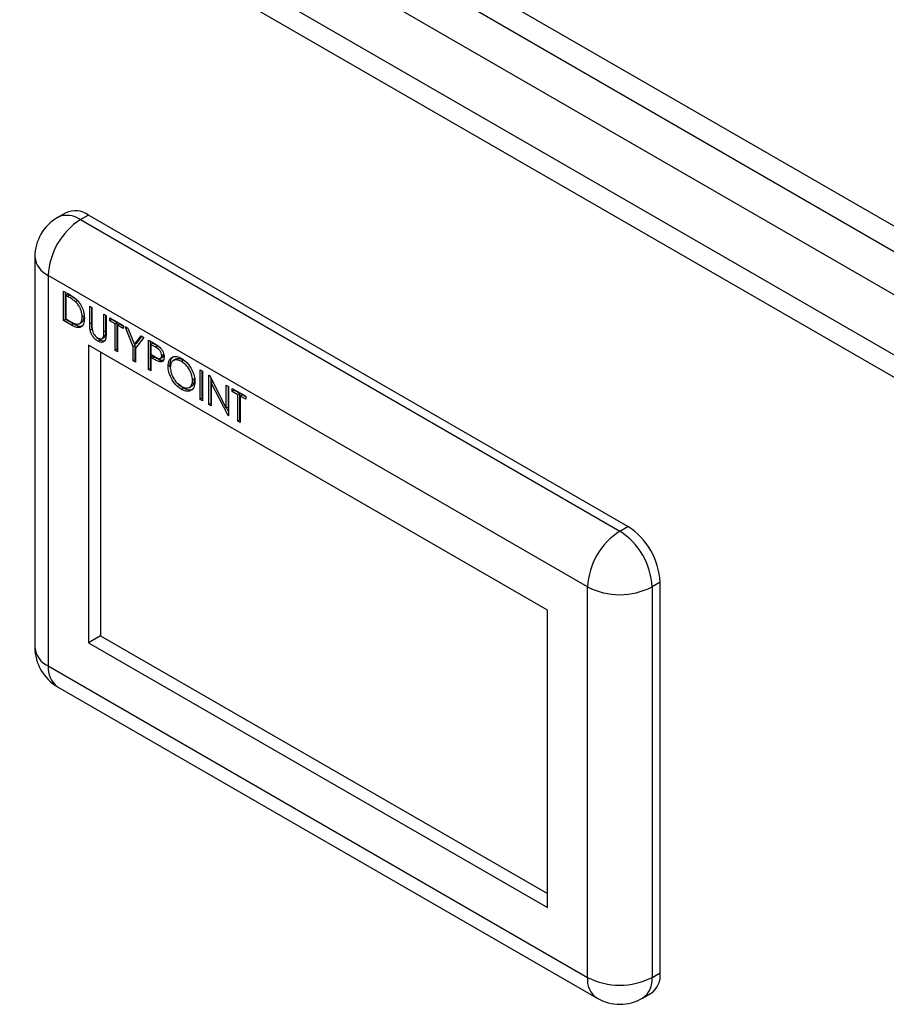
# Model space of a CAD drawing. Units: millimetres. Extents: x 52 to 5408, y 52 to 3809.
# Drawn here: x 4072 to 4224, y 3086 to 3259 of the extents above; entities that cross this region are included whole.
import ezdxf

# ---------------------------------------------------------------- set-up
doc = ezdxf.new("R2010")
doc.units = ezdxf.units.MM
doc.header["$LTSCALE"] = 13

msp = doc.modelspace()

# ---------------------------------------------------------------- linework, layer by layer
at = {"color": 7, "linetype": 'Continuous', "lineweight": 25}
for p, q in [((3974.87, 3367.16), (4326.47, 3164.19)), ((3974.32, 3363.07), (4323.2, 3161.66)), ((3967.84, 3359.19), (4316.06, 3158.17)), ((4306.87, 3152.86), (3958.65, 3353.89)), ((4304.37, 3150.38), (3957.75, 3350.48)), ((4079.75, 3224.98), (4078.34, 3224.16)), ((4083.75, 3224.58), (4082.34, 3223.77)), ((4082.34, 3223.77), (4177.09, 3169.07)), ((4178.51, 3169.88), (4083.75, 3224.58)), ((4074.34, 3217.23), (4074.34, 3148.65)), ((4171.44, 3159.27), (4076.68, 3213.97)), ((4076.68, 3213.97), (4076.68, 3145.38)), ((4079.36, 3211.23), (4080.27, 3210.71)), ((4079.36, 3206.04), (4079.36, 3211.23)), ((4079.72, 3206.25), (4079.72, 3211.03)), ((4080.12, 3210.67), (4079.77, 3210.47)), ((4080.08, 3210.28), (4079.77, 3210.47)), ((4079.77, 3210.47), (4079.77, 3206.34)), ((4080.44, 3210.49), (4080.08, 3210.28)), ((4080.44, 3210.49), (4080.12, 3210.67)), ((4081.82, 3209.55), (4081.46, 3209.34)), ((4083.97, 3208.57), (4084.37, 3208.34)), ((4083.97, 3205.44), (4083.97, 3208.57)), ((4084.32, 3205.64), (4084.32, 3208.37)), ((4084.37, 3208.34), (4084.37, 3205.23)), ((4079.77, 3206.34), (4080.28, 3206.05)), ((4083, 3206.88), (4082.65, 3206.68)), ((4086.44, 3207.14), (4086.85, 3206.91)), ((4086.44, 3204.04), (4086.44, 3207.14)), ((4086.8, 3204.24), (4086.8, 3206.94)), ((4086.85, 3206.91), (4086.85, 3203.78)), ((4087.48, 3206.54), (4089.84, 3205.18)), ((4087.48, 3206.01), (4087.48, 3206.54)), ((4087.83, 3206.22), (4087.83, 3206.34)), ((4079.72, 3206.25), (4079.36, 3206.04)), ((4080.76, 3205.24), (4079.36, 3206.04)), ((4081.11, 3205.45), (4079.72, 3206.25)), ((4081.11, 3205.45), (4080.76, 3205.24)), ((4082.13, 3205.48), (4082.58, 3205.74)), ((4084.32, 3205.64), (4083.97, 3205.44)), ((4087.83, 3206.22), (4087.48, 3206.01)), ((4088.46, 3205.45), (4087.48, 3206.01)), ((4088.81, 3205.65), (4087.83, 3206.22)), ((4088.81, 3205.65), (4088.46, 3205.45)), ((4088.46, 3200.79), (4088.46, 3205.45)), ((4088.81, 3201), (4088.81, 3205.65)), ((4089.22, 3205.42), (4088.86, 3205.21)), ((4088.86, 3205.21), (4088.86, 3200.56)), ((4089.84, 3204.65), (4088.86, 3205.21)), ((4089.84, 3205.06), (4089.22, 3205.42)), ((4089.84, 3205.18), (4089.84, 3204.65)), ((4090.19, 3204.98), (4090.65, 3204.72)), ((4091.63, 3201.43), (4090.19, 3204.98)), ((4090.65, 3204.72), (4091.83, 3201.81)), ((4084.4, 3204.5), (4084.05, 3204.3)), ((4086.09, 3202.84), (4086.54, 3203.1)), ((4086.75, 3203.46), (4086.4, 3203.26)), ((4086.8, 3204.24), (4086.44, 3204.04)), ((4091.83, 3201.81), (4093.01, 3203.35)), ((4093.47, 3203.09), (4092.03, 3201.2)), ((4092.18, 3202.01), (4093.14, 3203.27)), ((4093.01, 3203.35), (4093.47, 3203.09)), ((4164.36, 3155.19), (4083.75, 3201.72)), ((4083.75, 3201.72), (4083.75, 3149.46)), ((4085.81, 3202.6), (4085.45, 3202.4)), ((4091.98, 3201.64), (4091.63, 3201.43)), ((4091.63, 3198.97), (4091.63, 3201.43)), ((4092.18, 3202.01), (4091.83, 3201.81)), ((4091.98, 3201.64), (4091.89, 3201.84)), ((4091.98, 3199.17), (4091.98, 3201.64)), ((4092.03, 3201.2), (4092.03, 3198.73)), ((4094.27, 3202.62), (4095.15, 3202.11)), ((4094.27, 3197.44), (4094.27, 3202.62)), ((4094.63, 3197.64), (4094.63, 3202.42)), ((4095.03, 3202.06), (4094.68, 3201.86)), ((4094.68, 3201.86), (4094.68, 3200.13)), ((4095.5, 3201.38), (4094.68, 3201.86)), ((4095.85, 3201.59), (4095.03, 3202.06)), ((4095.85, 3201.59), (4095.5, 3201.38)), ((4096.47, 3201.12), (4095.85, 3201.59)), ((4085.88, 3200.5), (4085.88, 3150.69)), ((4088.81, 3201), (4088.46, 3200.79)), ((4088.86, 3200.56), (4088.46, 3200.79)), ((4088.86, 3200.97), (4088.81, 3201)), ((4094.68, 3200.13), (4095.46, 3199.66)), ((4095.03, 3199.8), (4094.68, 3199.6)), ((4094.68, 3199.6), (4094.68, 3197.21)), ((4095, 3199.41), (4094.68, 3199.6)), ((4095.35, 3199.62), (4095, 3199.41)), ((4095.35, 3199.62), (4095.03, 3199.8)), ((4096.37, 3199.37), (4096.82, 3199.62)), ((4096.99, 3200.07), (4096.63, 3199.87)), ((4091.98, 3199.17), (4091.63, 3198.97)), ((4092.03, 3198.73), (4091.63, 3198.97)), ((4092.03, 3199.14), (4091.98, 3199.17)), ((4096.49, 3199.04), (4096.14, 3198.84)), ((4098.08, 3198.22), (4097.73, 3198.01)), ((4098.17, 3197.58), (4098.08, 3198.22)), ((4099.07, 3199.24), (4098.63, 3198.99)), ((4100.43, 3199.08), (4100.08, 3198.87)), ((4094.63, 3197.64), (4094.27, 3197.44)), ((4094.68, 3197.21), (4094.27, 3197.44)), ((4094.68, 3197.61), (4094.63, 3197.64)), ((4103.37, 3197.37), (4103.77, 3197.14)), ((4103.37, 3192.19), (4103.37, 3197.37)), ((4103.72, 3192.39), (4103.72, 3197.17)), ((4103.77, 3197.14), (4103.77, 3191.95)), ((4104.92, 3196.47), (4105.01, 3196.43)), ((4104.92, 3191.29), (4104.92, 3196.47)), ((4105.01, 3196.43), (4107.97, 3190.63)), ((4100.45, 3194.15), (4099.5, 3194.92)), ((4101.47, 3194.3), (4101.91, 3194.55)), ((4102.4, 3195.75), (4102.05, 3195.55)), ((4102.4, 3195.75), (4102.37, 3195.91)), ((4105.28, 3191.49), (4105.28, 3195.9)), ((4105.59, 3195.28), (4105.33, 3195.13)), ((4105.33, 3195.13), (4105.33, 3191.06)), ((4108.29, 3189.35), (4105.33, 3195.13)), ((4107.97, 3194.71), (4108.38, 3194.48)), ((4107.97, 3190.63), (4107.97, 3194.71)), ((4108.33, 3190.84), (4108.33, 3194.51)), ((4108.38, 3194.48), (4108.38, 3189.3)), ((4100.45, 3194.15), (4100.1, 3193.94)), ((4109.01, 3194.12), (4111.37, 3192.75)), ((4109.01, 3193.58), (4109.01, 3194.12)), ((4109.36, 3193.79), (4109.01, 3193.58)), ((4109.99, 3193.02), (4109.01, 3193.58)), ((4109.36, 3193.79), (4109.36, 3193.91)), ((4110.34, 3193.22), (4109.36, 3193.79)), ((4110.34, 3193.22), (4109.99, 3193.02)), ((4109.99, 3188.37), (4109.99, 3193.02)), ((4110.34, 3188.57), (4110.34, 3193.22)), ((4110.75, 3192.99), (4110.39, 3192.79)), ((4110.39, 3192.79), (4110.39, 3188.13)), ((4111.37, 3192.22), (4110.39, 3192.79)), ((4111.37, 3192.63), (4110.75, 3192.99)), ((4111.37, 3192.75), (4111.37, 3192.22)), ((4103.72, 3192.39), (4103.37, 3192.19)), ((4103.77, 3191.95), (4103.37, 3192.19)), ((4103.77, 3192.36), (4103.72, 3192.39)), ((4105.28, 3191.49), (4104.92, 3191.29)), ((4105.33, 3191.06), (4104.92, 3191.29)), ((4105.33, 3191.47), (4105.28, 3191.49)), ((4108.33, 3190.84), (4107.97, 3190.63)), ((4108.38, 3190.06), (4108.06, 3190.68)), ((4108.38, 3189.4), (4108.29, 3189.35)), ((4108.38, 3189.3), (4108.29, 3189.35)), ((4110.34, 3188.57), (4109.99, 3188.37)), ((4110.39, 3188.13), (4109.99, 3188.37)), ((4110.39, 3188.54), (4110.34, 3188.57)), ((4177.09, 3169.07), (4178.51, 3169.88)), ((4184.16, 3160.09), (4182.75, 3159.27)), ((4184.16, 3091.5), (4184.16, 3160.09)), ((4171.44, 3090.68), (4171.44, 3159.27)), ((4182.75, 3159.27), (4182.75, 3090.68)), ((4164.36, 3102.93), (4164.36, 3155.19)), ((4085.88, 3150.69), (4083.75, 3149.46)), ((4083.75, 3149.46), (4164.36, 3102.93)), ((4085.88, 3150.69), (4164.36, 3105.38)), ((4076.68, 3145.38), (4171.44, 3090.68)), ((4078.34, 3141.72), (4173.09, 3087.02)), ((4182.75, 3090.68), (4184.16, 3091.5)), ((4181.09, 3087.02), (4182.51, 3087.83))]:
    msp.add_line(p, q, dxfattribs=at)
for centre, radius, start, end in [((4081.41, 3221.31), 4.02, 54.3824, 114.3071), ((4082.34, 3217.23), 8, 119.9973, 180), ((4088.97, 3213.41), 12.29, 122.6055, 177.3945), ((4080, 3220.5), 4.02, 54.3824, 114.3071), ((4078.34, 3217.63), 4.02, 185.6948, 245.6253), ((4183.72, 3158.71), 12.29, 122.6055, 177.3945), ((4170.47, 3158.71), 12.29, 2.6055, 57.3945), ((4171.88, 3159.53), 12.29, 2.6055, 57.3945), ((4177.09, 3170.19), 12.3, 242.6097, 297.3903), ((4082.34, 3148.65), 8, 180, 240.0027), ((4078.34, 3149.04), 4.02, 185.6948, 245.6253), ((4080.6, 3144.95), 3.94, 173.7012, 234.9867), ((4175.24, 3090.2), 3.84, 172.7442, 235.9436), ((4177.09, 3101.6), 12.3, 242.6097, 297.3903), ((4178.83, 3090.25), 3.94, 305.0133, 6.2988), ((4180.36, 3091.01), 3.84, 304.0564, 7.2558), ((4177.09, 3093.95), 8, 240.0027, 299.9973)]:
    msp.add_arc(centre, radius, start, end, dxfattribs=at)
for points, knots in [([(4081.46, 3209.34), (4081.21, 3209.54), (4080.75, 3209.9), (4080.29, 3210.17), (4080.08, 3210.28)], [0, 0, 0, 0, 0.559542, 1, 1, 1, 1]), ([(4080.27, 3210.71), (4080.54, 3210.55), (4081.02, 3210.27), (4081.49, 3209.87), (4081.7, 3209.7)], [0, 0, 0, 0, 0.560445, 1, 1, 1, 1]), ([(4081.82, 3209.55), (4081.56, 3209.74), (4081.1, 3210.1), (4080.64, 3210.37), (4080.44, 3210.49)], [0, 0, 0, 0, 0.559542, 1, 1, 1, 1]), ([(4082.65, 3206.68), (4082.63, 3206.93), (4082.6, 3207.43), (4082.32, 3208.2), (4081.93, 3208.87), (4081.62, 3209.18), (4081.46, 3209.34)], [0, 0, 0, 0, 0.280178, 0.559765, 0.779797, 1, 1, 1, 1]), ([(4081.7, 3209.7), (4081.92, 3209.44), (4082.38, 3208.92), (4082.94, 3207.72), (4083.01, 3206.93), (4083.05, 3206.44)], [0, 0, 0, 0, 0.2802641, 0.5607148, 1, 1, 1, 1]), ([(4083.05, 3206.44), (4083.02, 3206.07), (4082.95, 3205.34), (4082.37, 3204.74), (4081.55, 3204.81), (4081.02, 3205.1), (4080.76, 3205.24)], [0, 0, 0, 0, 0.280124, 0.559248, 0.778837, 1, 1, 1, 1]), ([(4081.57, 3205.44), (4081.75, 3205.42), (4082.1, 3205.4), (4082.56, 3205.79), (4082.61, 3206.34), (4082.65, 3206.68)], [0, 0, 0, 0, 0.280536, 0.561015, 1, 1, 1, 1]), ([(4082.52, 3205.74), (4082.62, 3205.8), (4082.93, 3206.01), (4082.97, 3206.53), (4083, 3206.88)], [0, 0, 0, 0, 0.32941, 1, 1, 1, 1]), ([(4080.28, 3206.05), (4080.52, 3205.91), (4080.96, 3205.66), (4081.38, 3205.5), (4081.57, 3205.44)], [0, 0, 0, 0, 0.5604262, 1, 1, 1, 1]), ([(4082.74, 3205.16), (4082.7, 3205.11), (4082.52, 3204.9), (4081.89, 3205.04), (4081.37, 3205.31), (4081.11, 3205.45)], [0, 0, 0, 0, 0.11685, 0.556847, 1, 1, 1, 1]), ([(4084.05, 3204.3), (4084.02, 3204.52), (4083.97, 3204.91), (4083.97, 3205.28), (4083.97, 3205.44)], [0, 0, 0, 0, 0.559499, 1, 1, 1, 1]), ([(4084.4, 3204.5), (4084.37, 3204.72), (4084.32, 3205.12), (4084.32, 3205.48), (4084.32, 3205.64)], [0, 0, 0, 0, 0.559499, 1, 1, 1, 1]), ([(4084.37, 3205.23), (4084.37, 3205.1), (4084.37, 3204.87), (4084.38, 3204.64), (4084.39, 3204.53)], [0, 0, 0, 0, 0.560124, 1, 1, 1, 1]), ([(4085.45, 3202.4), (4085.28, 3202.51), (4084.94, 3202.73), (4084.51, 3203.24), (4084.2, 3203.78), (4084.1, 3204.13), (4084.05, 3204.3)], [0, 0, 0, 0, 0.280221, 0.559914, 0.779952, 1, 1, 1, 1]), ([(4084.39, 3204.53), (4084.42, 3204.36), (4084.48, 3204.01), (4084.86, 3203.38), (4085.21, 3203.11), (4085.43, 3202.94)], [0, 0, 0, 0, 0.281057, 0.560821, 1, 1, 1, 1]), ([(4085.81, 3202.6), (4085.63, 3202.71), (4085.33, 3202.9), (4085.07, 3203.23), (4084.96, 3203.37)], [0, 0, 0, 0, 0.569875, 1, 1, 1, 1]), ([(4085.43, 3202.94), (4085.55, 3202.89), (4085.8, 3202.77), (4086.1, 3202.82), (4086.31, 3202.99), (4086.37, 3203.17), (4086.4, 3203.26)], [0, 0, 0, 0, 0.279787, 0.559377, 0.779569, 1, 1, 1, 1]), ([(4086.85, 3203.78), (4086.84, 3203.49), (4086.84, 3202.92), (4086.57, 3202.31), (4086.04, 3202.13), (4085.65, 3202.31), (4085.45, 3202.4)], [0, 0, 0, 0, 0.281655, 0.560111, 0.78008, 1, 1, 1, 1]), ([(4086.4, 3203.26), (4086.42, 3203.4), (4086.45, 3203.65), (4086.45, 3203.92), (4086.44, 3204.04)], [0, 0, 0, 0, 0.559624, 1, 1, 1, 1]), ([(4086.49, 3203.08), (4086.54, 3203.12), (4086.67, 3203.2), (4086.72, 3203.37), (4086.75, 3203.46)], [0, 0, 0, 0, 0.461672, 1, 1, 1, 1]), ([(4086.75, 3203.46), (4086.77, 3203.6), (4086.8, 3203.85), (4086.8, 3204.12), (4086.8, 3204.24)], [0, 0, 0, 0, 0.559624, 1, 1, 1, 1]), ([(4086.75, 3202.52), (4086.63, 3202.46), (4086.37, 3202.33), (4086.01, 3202.5), (4085.81, 3202.6)], [0, 0, 0, 0, 0.443817, 1, 1, 1, 1]), ([(4095.15, 3202.11), (4095.35, 3202), (4095.69, 3201.81), (4096.03, 3201.56), (4096.18, 3201.45)], [0, 0, 0, 0, 0.560314, 1, 1, 1, 1]), ([(4096.63, 3199.87), (4096.61, 3200.03), (4096.58, 3200.27), (4096.42, 3200.6), (4096.1, 3201.04), (4095.77, 3201.23), (4095.5, 3201.38)], [0, 0, 0, 0, 0.248969, 0.374729, 0.500383, 1, 1, 1, 1]), ([(4096.18, 3201.45), (4096.31, 3201.31), (4096.59, 3201.04), (4096.87, 3200.53), (4097.02, 3200.04), (4097.03, 3199.77), (4097.04, 3199.64)], [0, 0, 0, 0, 0.279705, 0.559381, 0.779509, 1, 1, 1, 1]), ([(4096.14, 3198.84), (4095.93, 3198.93), (4095.55, 3199.09), (4095.17, 3199.32), (4095, 3199.41)], [0, 0, 0, 0, 0.559694, 1, 1, 1, 1]), ([(4096.49, 3199.04), (4096.28, 3199.13), (4095.9, 3199.3), (4095.52, 3199.52), (4095.35, 3199.62)], [0, 0, 0, 0, 0.559694, 1, 1, 1, 1]), ([(4095.46, 3199.66), (4095.74, 3199.51), (4096.08, 3199.31), (4096.41, 3199.37), (4096.58, 3199.51), (4096.61, 3199.73), (4096.63, 3199.87)], [0, 0, 0, 0, 0.499721, 0.62535, 0.751083, 1, 1, 1, 1]), ([(4097.04, 3199.64), (4097.03, 3199.47), (4097.01, 3199.14), (4096.78, 3198.86), (4096.47, 3198.76), (4096.25, 3198.81), (4096.14, 3198.84)], [0, 0, 0, 0, 0.2800989, 0.5593238, 0.7794579, 1, 1, 1, 1]), ([(4096.77, 3199.6), (4096.81, 3199.63), (4096.94, 3199.72), (4096.97, 3199.93), (4096.99, 3200.07)], [0, 0, 0, 0, 0.311902, 1, 1, 1, 1]), ([(4097.73, 3198.01), (4097.77, 3198.39), (4097.85, 3199.14), (4098.47, 3199.7), (4099.24, 3199.79), (4099.79, 3199.54), (4100.06, 3199.42)], [0, 0, 0, 0, 0.279731, 0.559327, 0.77968, 1, 1, 1, 1]), ([(4098.08, 3198.22), (4098.12, 3198.6), (4098.18, 3199.31), (4098.61, 3199.61), (4098.8, 3199.75)], [0, 0, 0, 0, 0.549912, 1, 1, 1, 1]), ([(4100.06, 3199.42), (4100.41, 3199.17), (4101.11, 3198.68), (4101.9, 3197.49), (4102.38, 3196.31), (4102.43, 3195.65), (4102.45, 3195.31)], [0, 0, 0, 0, 0.279767, 0.559358, 0.779571, 1, 1, 1, 1]), ([(4096.84, 3199), (4096.83, 3199), (4096.73, 3198.97), (4096.61, 3199.01), (4096.49, 3199.04)], [0, 0, 0, 0, 0.0674951, 1, 1, 1, 1]), ([(4100.1, 3193.94), (4099.75, 3194.19), (4099.05, 3194.68), (4098.28, 3195.86), (4097.8, 3197.03), (4097.75, 3197.68), (4097.73, 3198.01)], [0, 0, 0, 0, 0.279663, 0.559354, 0.779636, 1, 1, 1, 1]), ([(4100.08, 3198.87), (4099.8, 3198.99), (4099.23, 3199.24), (4098.58, 3199.03), (4098.19, 3198.52), (4098.15, 3198.03), (4098.13, 3197.78)], [0, 0, 0, 0, 0.279627, 0.55935, 0.77963, 1, 1, 1, 1]), ([(4098.13, 3197.78), (4098.17, 3197.44), (4098.23, 3196.74), (4098.78, 3195.72), (4099.41, 3194.93), (4099.86, 3194.63), (4100.08, 3194.49)], [0, 0, 0, 0, 0.279416, 0.559077, 0.779478, 1, 1, 1, 1]), ([(4100.43, 3199.08), (4100.14, 3199.21), (4099.62, 3199.45), (4099.22, 3199.27), (4099.04, 3199.18)], [0, 0, 0, 0, 0.546219, 1, 1, 1, 1]), ([(4102.05, 3195.55), (4102.01, 3195.9), (4101.94, 3196.59), (4101.4, 3197.62), (4100.75, 3198.41), (4100.3, 3198.72), (4100.08, 3198.87)], [0, 0, 0, 0, 0.279468, 0.55887, 0.779516, 1, 1, 1, 1]), ([(4101.1, 3198.56), (4101.1, 3198.56), (4100.9, 3198.8), (4100.66, 3198.94), (4100.43, 3199.08)], [0, 0, 0, 0, 0.021708, 1, 1, 1, 1]), ([(4100.08, 3194.49), (4100.36, 3194.36), (4100.93, 3194.1), (4101.59, 3194.29), (4101.98, 3194.81), (4102.02, 3195.3), (4102.05, 3195.55)], [0, 0, 0, 0, 0.27983, 0.559389, 0.779654, 1, 1, 1, 1]), ([(4102.45, 3195.31), (4102.41, 3194.93), (4102.33, 3194.17), (4101.69, 3193.65), (4100.92, 3193.55), (4100.37, 3193.81), (4100.1, 3193.94)], [0, 0, 0, 0, 0.27963, 0.559343, 0.779597, 1, 1, 1, 1]), ([(4101.85, 3194.56), (4101.89, 3194.57), (4102.1, 3194.61), (4102.33, 3195.03), (4102.37, 3195.51), (4102.4, 3195.75)], [0, 0, 0, 0, 0.082576, 0.541204, 1, 1, 1, 1]), ([(4102.08, 3194.02), (4102.04, 3193.97), (4101.84, 3193.77), (4101.26, 3193.77), (4100.72, 3194.02), (4100.45, 3194.15)], [0, 0, 0, 0, 0.113741, 0.556721, 1, 1, 1, 1])]:
    msp.add_open_spline(points, degree=3, knots=knots, dxfattribs=at)

doc.saveas('drawing.dxf')
